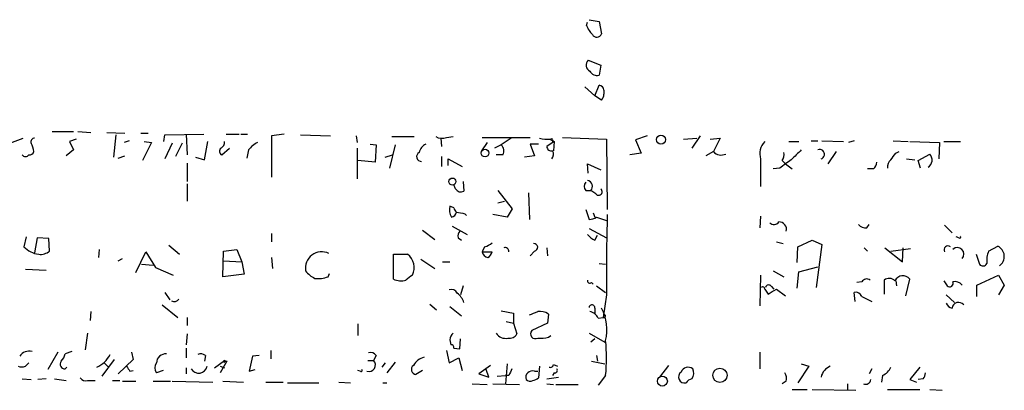
# Model space of a CAD drawing. Extents: x 11 to 744, y 3177 to 4099.
# Drawn here: x 473 to 574, y 3520 to 3558 of the extents above; entities that cross this region are included whole.
import ezdxf

# ---------------------------------------------------------------- set-up
doc = ezdxf.new("R2010")
doc.units = 0
doc.header["$MEASUREMENT"] = 0
doc.layers.add('MAIN', color=5, linetype='CONTINUOUS')

msp = doc.modelspace()

# ---------------------------------------------------------------- linework, layer by layer
at = {"layer": 'MAIN'}
for p, q in [((530.9447, 3557.4374), (531.0293, 3557.7761)), ((531.1987, 3558.0301), (532.2147, 3557.8608)), ((532.2147, 3557.8608), (532.4687, 3556.5908)), ((531.114, 3553.8814), (532.384, 3553.3734)), ((532.384, 3553.3734), (532.2147, 3552.3574)), ((530.7753, 3551.1721), (531.7913, 3550.2408)), ((531.7913, 3550.2408), (532.2147, 3551.3414)), ((532.7227, 3550.8334), (532.7227, 3550.4101)), ((532.4687, 3549.8174), (531.7913, 3550.2408)), ((476.3347, 3546.6001), (478.536, 3546.6001)), ((478.9593, 3546.6001), (480.314, 3546.5154)), ((471.7627, 3545.3301), (473.3713, 3545.9228)), ((478.79, 3545.8381), (478.1127, 3545.5841)), ((481.9227, 3546.5154), (483.7853, 3546.4308)), ((482.854, 3546.2614), (482.6, 3543.9754)), ((484.2087, 3545.6688), (483.7007, 3545.4994)), ((485.394, 3546.4308), (486.156, 3546.4308)), ((487.7647, 3545.5841), (487.8493, 3546.2614)), ((487.8493, 3546.2614), (491.8287, 3546.3461)), ((490.0507, 3546.3461), (490.1353, 3544.2294)), ((494.1147, 3546.3461), (495.4693, 3546.3461)), ((495.6387, 3546.3461), (496.316, 3546.3461)), ((500.0413, 3546.3461), (498.7713, 3546.1768)), ((498.7713, 3546.1768), (498.7713, 3541.9434)), ((501.7347, 3546.2614), (504.7827, 3546.1768)), ((507.4073, 3546.1768), (507.492, 3545.4994)), ((511.048, 3546.0921), (513.334, 3546.0921)), ((516.0433, 3545.9228), (516.128, 3545.0761)), ((516.636, 3546.0074), (517.3133, 3546.0921)), ((520.2767, 3546.0074), (525.1873, 3546.0074)), ((523.24, 3545.9228), (522.224, 3545.2454)), ((527.2193, 3545.8381), (527.6427, 3545.5841)), ((527.4733, 3545.6688), (527.4733, 3545.4994)), ((528.4893, 3546.0074), (532.9767, 3545.8381)), ((532.9767, 3545.8381), (533.0613, 3538.6414)), ((537.1253, 3546.1768), (535.94, 3545.7534)), ((535.94, 3545.7534), (536.5327, 3544.3988)), ((540.8507, 3545.8381), (542.2053, 3545.9228)), ((542.544, 3546.1768), (541.6973, 3544.9068)), ((543.56, 3545.8381), (544.576, 3545.9228)), ((544.576, 3545.9228), (543.8987, 3544.5681)), ((553.8893, 3545.6688), (554.5667, 3545.6688)), ((554.99, 3545.6688), (557.1913, 3545.5841)), ((558.292, 3545.6688), (557.6993, 3545.4994)), ((562.2713, 3545.6688), (563.7953, 3545.5841)), ((478.536, 3544.7374), (477.774, 3544.1448)), ((478.1127, 3545.5841), (478.536, 3544.7374)), ((486.4947, 3545.4994), (485.5633, 3543.6368)), ((485.7327, 3545.5841), (486.4947, 3545.4994)), ((488.6113, 3545.4148), (487.8493, 3543.8061)), ((489.6273, 3545.4148), (488.95, 3544.0601)), ((491.9133, 3543.7214), (492.252, 3545.5841)), ((493.6913, 3544.2294), (494.4533, 3544.9068)), ((496.4007, 3544.7374), (496.2313, 3543.8908)), ((507.492, 3544.9068), (507.492, 3541.7741)), ((508.8467, 3545.3301), (509.4393, 3545.2454)), ((509.4393, 3545.2454), (509.3547, 3543.4674)), ((511.3867, 3545.2454), (510.794, 3542.8748)), ((520.7847, 3545.4994), (520.192, 3544.6528)), ((522.224, 3545.2454), (521.5467, 3544.9068)), ((526.034, 3545.3301), (525.1873, 3545.3301)), ((525.1873, 3545.3301), (525.6107, 3544.1448)), ((527.6427, 3545.5841), (526.8807, 3545.0761)), ((527.6427, 3545.5841), (527.558, 3544.6528)), ((551.6033, 3545.5841), (552.6193, 3545.5841)), ((563.9647, 3545.5841), (567.0127, 3545.4994)), ((567.0127, 3545.4994), (566.928, 3543.8061)), ((567.436, 3545.5841), (569.1293, 3545.5841)), ((483.108, 3543.8908), (483.7853, 3544.1448)), ((490.982, 3543.9754), (491.9133, 3543.7214)), ((509.3547, 3543.4674), (507.5767, 3543.6368)), ((510.3707, 3543.9754), (511.1327, 3544.2294)), ((516.128, 3544.0601), (516.128, 3543.0441)), ((516.8053, 3543.1288), (516.8053, 3543.8061)), ((516.8053, 3543.8061), (518.2447, 3543.0441)), ((522.3933, 3544.2294), (521.716, 3544.2294)), ((525.6107, 3544.1448), (524.5947, 3543.9754)), ((536.5327, 3544.3988), (535.3473, 3544.2294)), ((543.8987, 3544.5681), (543.1367, 3544.1448)), ((548.7247, 3543.8061), (548.7247, 3541.0121)), ((550.926, 3543.6368), (551.2647, 3543.2981)), ((556.4293, 3544.5681), (555.5827, 3543.2981)), ((562.5253, 3544.3988), (562.864, 3544.5681)), ((563.626, 3543.8061), (564.4727, 3543.7214)), ((564.8113, 3543.6368), (565.9967, 3544.3141)), ((565.0653, 3542.8748), (564.8113, 3543.6368)), ((490.1353, 3543.3828), (490.1353, 3541.5201)), ((531.114, 3542.3668), (531.0293, 3543.2981)), ((531.0293, 3543.2981), (532.384, 3542.7054)), ((550.672, 3542.8748), (549.9947, 3542.7901)), ((551.2647, 3543.2981), (551.942, 3542.7901)), ((560.2393, 3542.7901), (559.6467, 3542.7901)), ((490.1353, 3541.2661), (490.1353, 3539.4881)), ((517.5673, 3540.7581), (517.398, 3541.1814)), ((518.3293, 3541.5201), (518.414, 3540.5041)), ((521.8853, 3540.5888), (523.3247, 3538.7261)), ((530.86, 3540.5888), (531.368, 3540.5888)), ((531.876, 3540.2501), (531.368, 3540.5888)), ((525.018, 3540.3348), (525.1027, 3537.6254)), ((517.398, 3538.8108), (516.9747, 3538.9801)), ((521.8853, 3539.3188), (522.5627, 3539.4881)), ((523.3247, 3538.7261), (522.8167, 3537.8794)), ((530.86, 3538.6414), (531.1987, 3537.6254)), ((518.4987, 3538.2181), (518.668, 3538.0488)), ((522.8167, 3537.8794), (521.3773, 3538.1334)), ((531.622, 3538.3028), (531.7913, 3537.8794)), ((531.9607, 3537.8794), (532.9767, 3537.5408)), ((548.7247, 3537.9641), (548.64, 3536.7788)), ((517.2287, 3536.9481), (518.7527, 3536.1014)), ((531.1987, 3536.6941), (532.9767, 3535.7628)), ((559.562, 3536.7788), (559.816, 3537.1174)), ((567.5207, 3537.0328), (568.2827, 3536.2708)), ((473.71, 3535.8474), (473.456, 3534.8314)), ((474.8107, 3535.7628), (474.5567, 3534.2388)), ((475.996, 3535.6781), (474.8107, 3535.7628)), ((476.0807, 3534.4081), (475.996, 3535.6781)), ((498.7713, 3536.1861), (498.7713, 3535.3394)), ((514.1807, 3536.5248), (515.4507, 3535.5934)), ((517.8213, 3535.7628), (518.16, 3535.5088)), ((531.7913, 3535.5088), (532.0453, 3536.0168)), ((568.96, 3535.7628), (568.706, 3535.8474)), ((481.1607, 3534.5774), (481.076, 3533.7308)), ((488.2727, 3535.0008), (489.3733, 3534.0694)), ((493.8607, 3534.4081), (495.2153, 3534.5774)), ((495.2153, 3534.5774), (495.7233, 3533.3074)), ((520.5307, 3534.8314), (520.2767, 3534.3234)), ((526.8807, 3534.7468), (526.9653, 3533.9001)), ((550.3333, 3535.3394), (551.0107, 3535.1701)), ((552.45, 3533.2228), (552.5347, 3534.8314)), ((552.5347, 3534.8314), (553.974, 3535.5088)), ((553.974, 3535.5088), (554.99, 3535.0854)), ((554.99, 3535.0854), (554.3973, 3530.6828)), ((559.308, 3534.7468), (559.6467, 3534.4081)), ((561.4247, 3534.7468), (563.2027, 3533.3074)), ((562.0173, 3534.4081), (564.0493, 3534.6621)), ((563.2027, 3533.3074), (563.2873, 3534.7468)), ((572.008, 3534.4081), (572.9393, 3534.9161)), ((483.108, 3533.3921), (483.5313, 3533.6461)), ((484.886, 3532.2068), (485.902, 3534.3234)), ((485.902, 3534.3234), (486.918, 3532.7148)), ((493.776, 3531.7834), (493.8607, 3534.4081)), ((498.7713, 3533.7308), (498.856, 3532.6301)), ((511.2173, 3534.0694), (512.6567, 3534.0694)), ((511.2173, 3531.5294), (511.2173, 3534.0694)), ((514.0113, 3533.5614), (515.4507, 3532.6301)), ((520.2767, 3534.3234), (521.2927, 3534.3234)), ((525.6107, 3534.4081), (525.1873, 3533.9001)), ((570.738, 3534.0694), (571.0767, 3533.0534)), ((473.6253, 3532.5454), (475.742, 3532.4608)), ((485.4787, 3533.0534), (486.664, 3532.9688)), ((486.918, 3532.7148), (488.696, 3531.9528)), ((493.8607, 3533.3921), (495.7233, 3533.3074)), ((495.7233, 3533.3074), (495.9773, 3532.0374)), ((516.2127, 3533.3074), (516.9747, 3533.3074)), ((532.2147, 3533.1381), (532.892, 3533.0534)), ((552.6193, 3532.2914), (554.5667, 3532.7994)), ((495.9773, 3532.0374), (493.776, 3531.7834)), ((504.5287, 3531.7834), (504.698, 3532.1221)), ((548.7247, 3531.9528), (548.64, 3528.8201)), ((549.9947, 3532.3761), (551.0953, 3531.7834)), ((552.45, 3530.5981), (552.6193, 3532.2914)), ((563.5413, 3529.8361), (563.9647, 3531.5294)), ((570.8227, 3530.9368), (573.024, 3531.9528)), ((573.024, 3531.9528), (573.6167, 3530.9368)), ((518.3293, 3530.8521), (518.0753, 3529.9208)), ((531.4527, 3531.1908), (531.622, 3531.0214)), ((531.9607, 3530.8521), (532.892, 3530.1748)), ((549.148, 3530.5134), (549.4867, 3530.0054)), ((549.8253, 3530.7674), (550.0793, 3530.5134)), ((550.3333, 3530.5134), (551.2647, 3529.8361)), ((559.054, 3531.2754), (558.546, 3531.1908)), ((561.34, 3531.4448), (561.34, 3530.0054)), ((562.5253, 3531.3601), (562.61, 3530.8521)), ((567.436, 3531.3601), (567.7747, 3530.8521)), ((570.8227, 3529.7514), (570.8227, 3530.9368)), ((573.6167, 3530.9368), (573.024, 3529.9208)), ((487.8493, 3530.1748), (488.3573, 3529.4128)), ((532.9767, 3529.9208), (532.638, 3527.6348)), ((558.3767, 3529.2434), (558.292, 3530.1748)), ((559.054, 3529.7514), (560.07, 3529.2434)), ((567.69, 3529.9208), (568.5367, 3529.1588)), ((487.5953, 3528.9048), (489.204, 3527.6348)), ((514.9427, 3528.9894), (515.62, 3528.3968)), ((516.9747, 3528.7354), (518.16, 3527.8041)), ((531.7913, 3528.5661), (531.7913, 3527.9734)), ((480.314, 3528.2274), (480.2293, 3527.2961)), ((490.1353, 3527.6348), (490.1353, 3526.7881)), ((522.224, 3528.3121), (523.494, 3528.0581)), ((523.494, 3528.0581), (523.494, 3527.0421)), ((527.05, 3527.9734), (526.9653, 3527.0421)), ((532.13, 3527.5501), (532.638, 3527.6348)), ((507.5767, 3526.9574), (507.5767, 3525.7721)), ((522.732, 3527.2114), (523.494, 3527.0421)), ((523.494, 3527.0421), (523.8327, 3525.9414)), ((526.9653, 3527.0421), (525.3567, 3526.2801)), ((479.9753, 3526.0261), (479.7213, 3524.3328)), ((490.1353, 3525.9414), (490.0507, 3524.8408)), ((527.05, 3525.6028), (527.304, 3525.7721)), ((531.1987, 3526.0261), (532.8073, 3525.0948)), ((490.0507, 3524.5021), (490.0507, 3523.4861)), ((516.9747, 3525.3488), (517.0593, 3524.8408)), ((517.398, 3524.5021), (517.9907, 3524.4174)), ((517.9907, 3524.4174), (518.0753, 3525.4334)), ((531.7913, 3525.4334), (531.368, 3525.0948)), ((476.9273, 3524.0788), (475.9113, 3522.3008)), ((478.3667, 3524.1634), (477.6893, 3523.9094)), ((484.4627, 3524.0788), (484.632, 3523.3168)), ((491.998, 3523.7401), (491.9133, 3523.1474)), ((496.824, 3523.6554), (496.4853, 3522.1314)), ((497.5013, 3523.7401), (496.824, 3523.6554)), ((498.6867, 3524.2481), (498.6867, 3523.4014)), ((509.4393, 3523.7401), (509.1853, 3523.2321)), ((516.636, 3524.2481), (516.89, 3522.9781)), ((516.89, 3522.9781), (517.906, 3523.4861)), ((517.906, 3523.4861), (518.2447, 3522.2161)), ((531.9607, 3523.7401), (532.0453, 3523.1474)), ((548.64, 3524.0788), (548.64, 3522.3854)), ((477.6893, 3522.3854), (477.8587, 3522.5548)), ((482.6847, 3523.3168), (481.4147, 3521.6234)), ((481.6687, 3522.9781), (482.092, 3522.5548)), ((484.632, 3523.3168), (483.108, 3521.8774)), ((490.0507, 3522.4701), (490.0507, 3521.8774)), ((492.9293, 3522.4701), (493.9453, 3523.2321)), ((494.1993, 3523.1474), (493.522, 3521.9621)), ((493.522, 3522.6394), (493.9453, 3522.4701)), ((493.9453, 3523.2321), (494.1993, 3523.1474)), ((494.03, 3523.1474), (494.1993, 3523.1474)), ((508.5927, 3523.2321), (509.1853, 3523.2321)), ((510.3707, 3522.9781), (510.032, 3522.5548)), ((511.3867, 3523.0628), (510.54, 3521.9621)), ((521.1233, 3522.7241), (519.938, 3521.8774)), ((522.8167, 3522.8934), (522.6473, 3520.8614)), ((526.1187, 3522.6394), (526.034, 3521.4541)), ((527.558, 3522.8088), (527.9813, 3522.6394)), ((531.4527, 3523.1474), (532.8073, 3522.8934)), ((539.3267, 3522.7241), (538.3953, 3521.5388)), ((553.6353, 3522.6394), (552.5347, 3520.9461)), ((552.8733, 3522.8934), (553.6353, 3522.6394)), ((564.9807, 3522.5548), (563.9647, 3521.2848)), ((484.2933, 3522.1314), (484.632, 3522.2161)), ((487.68, 3522.2161), (487.0027, 3521.9621)), ((496.4853, 3522.1314), (497.078, 3522.3008)), ((507.8307, 3522.1314), (507.5767, 3522.2161)), ((514.1807, 3522.2161), (513.5033, 3521.7928)), ((519.938, 3521.8774), (520.954, 3521.5388)), ((520.954, 3521.5388), (520.7, 3522.3008)), ((521.8007, 3521.6234), (522.6473, 3521.7081)), ((522.986, 3521.7081), (522.6473, 3521.7081)), ((525.6107, 3522.1314), (525.9493, 3522.1314)), ((526.8807, 3521.3694), (528.066, 3521.5388)), ((527.6427, 3521.9621), (527.4733, 3521.7081)), ((532.892, 3521.7081), (532.13, 3520.6921)), ((560.07, 3522.3854), (559.816, 3521.8774)), ((561.1707, 3521.7081), (561.086, 3521.0308)), ((473.2867, 3521.3694), (474.218, 3521.2848)), ((475.742, 3521.3694), (474.8953, 3521.2848)), ((476.5887, 3521.3694), (477.774, 3521.2001)), ((479.9753, 3521.2001), (480.7373, 3521.2001)), ((482.5153, 3521.2001), (483.2773, 3521.2001)), ((483.5313, 3521.1154), (484.886, 3521.1154)), ((486.664, 3521.1154), (488.442, 3521.1154)), ((488.6113, 3521.1154), (492.76, 3521.0308)), ((493.776, 3521.1154), (495.8927, 3521.0308)), ((498.1787, 3521.0308), (499.9567, 3521.0308)), ((500.38, 3520.9461), (503.5973, 3520.9461)), ((505.6293, 3521.0308), (506.8147, 3520.9461)), ((510.1167, 3520.9461), (510.54, 3520.9461)), ((519.2607, 3520.8614), (520.7847, 3520.7768)), ((521.3773, 3520.8614), (524.0867, 3520.7768)), ((526.8807, 3520.8614), (527.558, 3520.7768)), ((527.812, 3520.7768), (530.098, 3520.7768)), ((551.3493, 3521.1154), (550.926, 3520.8614)), ((557.6147, 3520.8614), (557.6147, 3520.2688)), ((563.9647, 3521.2848), (564.642, 3521.0308)), ((565.3193, 3521.3694), (564.8113, 3521.2848)), ((551.942, 3520.2688), (553.466, 3520.2688)), ((553.974, 3520.2688), (558.4613, 3520.1841)), ((561.6787, 3520.2688), (564.9807, 3520.2688)), ((565.9967, 3520.2688), (567.2667, 3520.1841))]:
    msp.add_line(p, q, dxfattribs=at)
for centre, radius in [((538.5395, 3545.7797), 0.4599), ((520.5677, 3544.4085), 0.3953), ((517.2407, 3541.502), 0.357), ((538.6878, 3521.1228), 0.5069), ((544.5637, 3521.717), 0.7289)]:
    msp.add_circle(centre, radius, dxfattribs=at)
for centre, radius, start, end in [((533.4159, 3558.3556), 2.6362, 200.383071, 224.552782), ((531.9835, 3556.7634), 0.515, 209.969781, 340.418022), ((531.5489, 3553.385), 0.66, 131.22186, 246.270212), ((532.0313, 3553.1901), 0.8527, 208.687149, 282.420938), ((532.1723, 3550.791), 0.552, 4.405074, 85.594926), ((531.7652, 3550.4697), 0.9594, 317.162672, 356.438195), ((474.5144, 3545.5841), 0.3413, 82.88123, 209.734472), ((516.1748, 3547.2085), 1.2866, 240.194911, 291.005858), ((526.9651, 3549.7285), 3.8987, 257.461309, 273.738411), ((527.3886, 3545.7534), 0.1197, 315.033843, 134.966157), ((471.9081, 3544.2604), 2.5823, 6.843478, 26.554136), ((493.8184, 3544.5893), 0.3816, 123.694232, 250.54914), ((493.2678, 3545.4995), 0.6828, 299.760495, 7.11773), ((498.7711, 3542.7905), 3.0674, 117.979423, 140.602432), ((515.0978, 3544.1731), 1.2936, 116.565051, 166.120598), ((521.6834, 3544.6332), 0.8167, 330.36824, 48.554055), ((527.3416, 3545.0949), 0.4613, 182.335786, 286.588605), ((526.7816, 3544.2943), 0.7791, 321.195468, 27.397178), ((550.3588, 3544.3564), 1.7243, 134.602919, 198.611482), ((806.3901, 3290.2046), 359.246, 134.88542, 135.11458), ((554.751, 3544.2772), 0.4957, 288.135242, 111.825018), ((473.6254, 3544.4623), 0.411, 214.513548, 325.478552), ((474.0317, 3544.6782), 0.4539, 261.421795, 345.960695), ((514.0786, 3544.0476), 0.4959, 118.49796, 272.011175), ((544.703, 3545.2875), 1.0791, 221.810798, 295.567671), ((762.9263, 3246.9568), 364.1694, 125.421722, 125.650892), ((550.1643, 3544.2294), 0.965, 322.117206, 15.260326), ((562.6645, 3542.9716), 0.9905, 130.799562, 185.608144), ((392.9213, 3671.0601), 211.6804, 323.018218, 323.247401), ((565.3595, 3543.7058), 0.8809, 302.077087, 43.670774), ((559.6047, 3543.5308), 0.9754, 310.588552, 356.273063), ((530.9446, 3541.0121), 0.5987, 315.006767, 81.867191), ((518.1283, 3541.0898), 0.6517, 210.594364, 296.002768), ((531.3045, 3541.0121), 0.6138, 136.399434, 223.600566), ((532.1723, 3540.4618), 0.3642, 215.544994, 54.455006), ((518.2162, 3538.6077), 1.2961, 163.302873, 214.186605), ((517.9481, 3538.8529), 0.5517, 184.376403, 237.539959), ((517.0592, 3538.4722), 0.5988, 278.140927, 351.859073), ((560.4061, 3750.0064), 215.8947, 258.578089, 258.807241), ((531.1138, 3539.15), 1.527, 273.187323, 303.684864), ((734.2132, 3531.9545), 201.2468, 178.240565, 180.579013), ((550.0854, 3537.7281), 0.6157, 225.783022, 324.598617), ((550.6192, 3536.6201), 0.752, 346.150405, 92.431303), ((559.4653, 3537.7649), 0.9908, 220.805138, 275.600694), ((518.5838, 3535.9319), 0.781, 139.408253, 192.504141), ((532.5965, 3537.3304), 1.9916, 218.103582, 246.153182), ((569.0447, 3535.8475), 0.1196, 225, 45), ((475.4174, 3536.8492), 2.814, 225.812039, 261.057859), ((520.1255, 3536.458), 1.6763, 283.988163, 314.129898), ((522.6049, 3534.3826), 0.3857, 351.170255, 109.210121), ((525.5683, 3534.7891), 0.3833, 276.350095, 96.33524), ((567.8533, 3534.5351), 0.3943, 48.733404, 212.476765), ((568.8236, 3534.1024), 0.6587, 316.156339, 133.849686), ((572.4344, 3533.851), 1.1787, 304.891279, 64.637177), ((475.147, 3535.4845), 1.4249, 263.269491, 310.9393), ((503.8823, 3532.6594), 1.6639, 63.93853, 189.803119), ((511.6296, 3532.7036), 1.7089, 333.937267, 53.056341), ((521.0385, 3534.4926), 0.7804, 192.522437, 257.477563), ((520.1918, 3534.6624), 1.1519, 306.026276, 342.884837), ((574.4642, 3533.4344), 2.6422, 158.375369, 186.438854), ((571.4319, 3533.3276), 0.4487, 217.666685, 335.022443), ((504.6131, 3534.323), 3.0674, 219.397568, 242.020577), ((503.5126, 3534.4092), 2.8155, 263.092813, 291.154832), ((511.957, 3533.0592), 1.6993, 244.194967, 288.184378), ((639.8259, 3362.3489), 211.6803, 126.752594, 126.981777), ((559.5582, 3530.9558), 0.597, 54.992255, 147.630393), ((561.8427, 3530.7833), 0.8308, 43.966174, 127.232638), ((563.2511, 3531.0094), 0.883, 36.080807, 156.599488), ((531.2833, 3531.3884), 0.2602, 167.480746, 310.60607), ((548.9575, 3530.5557), 0.1952, 347.480746, 139.38279), ((549.5431, 3530.6264), 0.3155, 26.548806, 169.701651), ((422.9232, 3741.8873), 246.8041, 300.851156, 301.080363), ((568.0287, 3531.123), 0.3714, 226.844093, 24.231967), ((568.5483, 3530.3229), 0.9695, 39.286496, 100.759419), ((488.823, 3529.794), 0.5521, 237.544725, 327.507319), ((517.144, 3529.8361), 0.6448, 23.197424, 113.197424), ((516.3678, 3528.3826), 2.1885, 20.773605, 51.280905), ((558.4513, 3529.5641), 0.6311, 17.263584, 104.619728), ((531.495, 3528.6085), 0.2993, 351.856362, 171.875312), ((528.4145, 3526.3682), 4.6116, 346.14787, 28.463412), ((568.5226, 3529.4458), 0.9118, 204.057554, 254.745984), ((568.9409, 3528.506), 0.661, 37.110882, 174.782811), ((440.876, 3739.7081), 227.9508, 291.684484, 291.913667), ((526.1876, 3526.7481), 1.4984, 54.861058, 99.151144), ((530.973, 3526.9716), 1.2936, 26.565051, 76.120598), ((532.7227, 3527.7618), 0.1527, 236.299523, 56.33076), ((518.0833, 3525.2179), 1.1163, 133.613438, 173.265875), ((522.6472, 3526.5621), 1.0745, 209.92479, 283.679289), ((523.0849, 3526.3505), 0.8524, 257.561596, 331.318192), ((525.7074, 3525.9414), 0.4876, 135.997215, 299.746339), ((526.2035, 3529.4089), 3.8991, 266.261973, 282.538849), ((517.1016, 3524.5444), 0.2994, 351.878017, 98.121983), ((514.2727, 3523.4861), 18.704, 354.545234, 5.454766), ((474.0345, 3522.9925), 1.2013, 77.098693, 146.507038), ((476.0639, 3524.3138), 1.675, 315.863544, 346.028469), ((479.7858, 3525.1078), 2.7882, 293.703977, 332.603235), ((487.9763, 3522.9358), 0.9745, 87.506361, 177.512235), ((491.5583, 3523.2547), 0.6549, 47.828116, 119.481187), ((508.889, 3523.3592), 0.6693, 34.689739, 108.440363), ((514.8563, 3521.7738), 1.867, 105.735042, 149.402038), ((473.2443, 3523.8797), 1.2975, 252.923893, 287.076107), ((558.4946, 3438.1088), 119.7841, 134.885442, 135.114558), ((477.63, 3522.8511), 0.4694, 140.854032, 277.256717), ((611.1239, 3607.0353), 152.6259, 213.57026, 213.799443), ((487.6797, 3522.4701), 0.8464, 143.116564, 216.883436), ((491.3173, 3522.8016), 0.8653, 208.751033, 349.196499), ((493.9454, 3523.1475), 0.0846, 90.067725, 359.932275), ((508.699, 3522.7726), 0.6691, 253.412312, 43.376913), ((513.5712, 3522.3116), 0.5232, 127.967182, 262.54357), ((527.2617, 3522.8229), 0.2967, 244.652905, 357.275527), ((541.3247, 3521.7422), 0.7892, 54.588072, 157.295244), ((556.4201, 3521.2013), 1.5519, 112.081123, 167.439558), ((560.5781, 3523.1472), 1.5564, 292.381136, 337.627074), ((479.7637, 3521.8351), 0.6694, 214.691906, 288.429535), ((507.9154, 3522.2161), 0.1197, 225, 45.033843), ((692.5102, 3437.3568), 189.3505, 153.316988, 153.54613), ((525.399, 3521.4964), 0.6693, 71.562344, 198.429535), ((525.382, 3522.157), 0.9587, 273.546139, 312.848561), ((527.6991, 3522.2161), 0.2602, 257.480746, 40.589353), ((540.9526, 3521.5435), 0.6164, 125.265388, 284.284207), ((540.9779, 3521.9409), 0.9188, 321.535949, 28.933464), ((550.4182, 3521.3695), 0.9651, 344.735509, 37.879149), ((564.6172, 3522.0211), 0.9579, 317.132054, 356.468811), ((525.1521, 3521.6377), 0.5245, 222.280302, 303.459819), ((542.0356, 3520.2693), 1.1509, 107.093579, 143.981411), ((559.4695, 3521.3156), 0.5167, 241.540006, 356.582751)]:
    msp.add_arc(centre, radius, start, end, dxfattribs=at)

doc.saveas('drawing.dxf')
